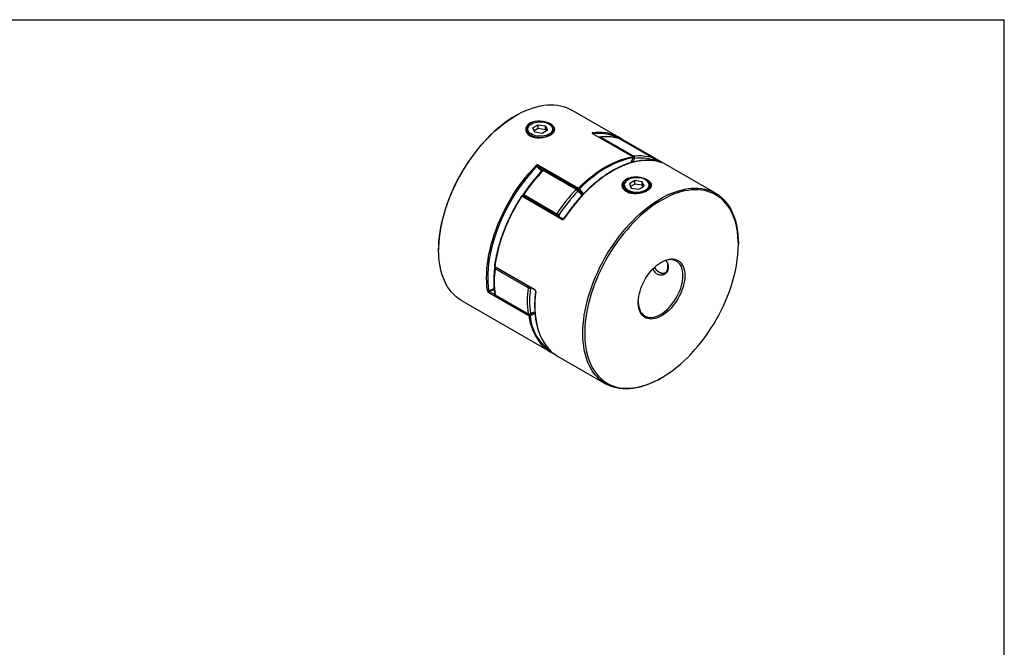
# Model space of a CAD drawing. Extents: x 0.3 to 10.6, y 0.2 to 8.2.
# Drawn here: x 4.8 to 10.6, y 4.5 to 8.2 of the extents above; entities that cross this region are included whole.
import ezdxf

# ---------------------------------------------------------------- set-up
doc = ezdxf.new("R2010")
doc.units = 0
doc.layers.get('0').update_dxf_attribs({"linetype": 'CONTINUOUS'})

msp = doc.modelspace()

# ---------------------------------------------------------------- linework, layer by layer
at = {"color": 7, "linetype": 'CONTINUOUS'}
for p, q in [((0.3299, 8.1921), (10.6299, 8.1921)), ((10.6299, 0.3921), (10.6299, 8.1921)), ((7.7466, 7.6277), (7.7413, 7.6246)), ((8.3549, 7.4962), (8.0714, 7.6599)), ((7.8353, 7.5765), (7.8318, 7.5745)), ((7.8436, 7.5532), (7.8757, 7.5717)), ((7.8757, 7.5717), (7.9196, 7.565)), ((7.8757, 7.5513), (7.8757, 7.5717)), ((7.9196, 7.565), (7.9314, 7.5396)), ((7.9196, 7.5445), (7.9196, 7.565)), ((7.9432, 7.5745), (7.9396, 7.5765)), ((7.8088, 7.5423), (7.8088, 7.5393)), ((7.8554, 7.5278), (7.8436, 7.5532)), ((7.8511, 7.5371), (7.8757, 7.5513)), ((7.8993, 7.521), (7.8554, 7.5278)), ((7.8757, 7.5513), (7.9196, 7.5445)), ((7.9314, 7.5396), (7.8993, 7.521)), ((7.9196, 7.5445), (7.9239, 7.5353)), ((7.9432, 7.5095), (7.9345, 7.5051)), ((7.9662, 7.5376), (7.9662, 7.5423)), ((8.4342, 7.3826), (8.1976, 7.5192)), ((8.4354, 7.3824), (8.1988, 7.519)), ((8.2451, 7.4984), (8.44, 7.3859)), ((8.5551, 7.3756), (8.3602, 7.4881)), ((8.5557, 7.3753), (8.3608, 7.4878)), ((8.364, 7.4876), (8.3645, 7.4873)), ((8.3645, 7.4873), (8.6011, 7.3507)), ((8.9238, 7.1678), (8.3967, 7.4721)), ((7.8767, 7.334), (8.1133, 7.1974)), ((8.5589, 7.3594), (8.5602, 7.3642)), ((8.1006, 7.1899), (7.9057, 7.3024)), ((8.108, 7.1924), (7.9132, 7.3049)), ((8.406, 7.247), (8.4025, 7.245)), ((8.4464, 7.2423), (8.4143, 7.2237)), ((8.4143, 7.2237), (8.426, 7.1984)), ((8.4464, 7.2219), (8.4218, 7.2076)), ((8.4903, 7.2355), (8.4464, 7.2423)), ((8.4464, 7.2219), (8.4464, 7.2423)), ((8.4903, 7.2151), (8.4464, 7.2219)), ((8.5021, 7.2102), (8.4903, 7.2355)), ((8.4903, 7.2151), (8.4903, 7.2355)), ((8.4946, 7.2058), (8.4903, 7.2151)), ((8.5139, 7.245), (8.5103, 7.247)), ((7.7906, 7.1593), (7.9855, 7.0468)), ((8.3795, 7.2129), (8.3795, 7.2099)), ((8.426, 7.1984), (8.47, 7.1916)), ((8.47, 7.1916), (8.5021, 7.2102)), ((8.5369, 7.2081), (8.5369, 7.2129)), ((8.016, 7.013), (7.7794, 7.1496)), ((8.0207, 7.0154), (7.7841, 7.152)), ((7.7858, 7.1518), (7.7862, 7.1508)), ((9.0584, 6.8643), (9.0584, 6.8704)), ((7.2873, 6.8382), (7.2873, 6.8321)), ((7.619, 6.7361), (7.8556, 6.5995)), ((7.6199, 6.7331), (7.8566, 6.5965)), ((7.8158, 6.6093), (7.6209, 6.7218)), ((8.5904, 6.7026), (8.594, 6.7006)), ((7.8208, 6.4434), (7.5842, 6.58)), ((7.4219, 6.5347), (7.949, 6.2304)), ((7.6209, 6.5684), (7.8158, 6.4559)), ((7.6229, 6.565), (7.8177, 6.4525)), ((7.9907, 6.2063), (8.2743, 6.0426)), ((8.5991, 6.0748), (8.6044, 6.0779))]:
    msp.add_line(p, q, dxfattribs=at)
at = {"color": 8, "linetype": 'CONTINUOUS'}
for p, q in [((8.359, 7.4886), (8.3602, 7.4881)), ((8.3602, 7.4881), (8.3608, 7.4878)), ((8.4444, 7.3729), (8.4336, 7.3507)), ((8.5557, 7.3753), (8.5551, 7.3756)), ((8.5569, 7.3597), (8.5577, 7.3628)), ((8.5788, 7.3556), (8.5606, 7.3661)), ((7.9126, 7.3052), (7.8752, 7.3268)), ((8.1119, 7.1902), (8.1086, 7.1921)), ((7.9968, 7.0389), (8.0024, 7.026)), ((7.5882, 6.587), (7.6189, 6.5692)), ((7.8326, 6.6104), (7.8296, 6.6081)), ((7.8233, 6.4512), (7.8248, 6.4504))]:
    msp.add_line(p, q, dxfattribs=at)
at = {"color": 7, "linetype": 'CONTINUOUS'}
for points in [[(7.4219, 6.5347), (7.4179, 6.537), (7.4028, 6.5471), (7.3885, 6.5584), (7.375, 6.571), (7.3624, 6.5848), (7.3507, 6.5998), (7.3399, 6.616), (7.3301, 6.6333), (7.3212, 6.6517), (7.3133, 6.6711), (7.3065, 6.6915), (7.3007, 6.7129), (7.2959, 6.7351), (7.2921, 6.7583), (7.2894, 6.7822), (7.2878, 6.8068), (7.2873, 6.8321), (7.2878, 6.858), (7.2894, 6.8845), (7.2921, 6.9115), (7.2959, 6.939), (7.3007, 6.9668), (7.3065, 6.9949), (7.3133, 7.0232), (7.3212, 7.0517), (7.3301, 7.0803), (7.3399, 7.109), (7.3507, 7.1376), (7.3624, 7.1662), (7.375, 7.1945), (7.3885, 7.2227), (7.4028, 7.2505), (7.4179, 7.278), (7.4338, 7.3051), (7.4504, 7.3317), (7.4678, 7.3577), (7.4857, 7.3832), (7.5043, 7.4079), (7.5234, 7.432), (7.5431, 7.4553), (7.5632, 7.4777), (7.5838, 7.4992), (7.6047, 7.5198), (7.626, 7.5394), (7.6475, 7.558), (7.6693, 7.5755), (7.6913, 7.5919), (7.7134, 7.6071), (7.7355, 7.6211), (7.7577, 7.634), (7.7799, 7.6455), (7.802, 7.6558), (7.824, 7.6648), (7.8458, 7.6724), (7.8673, 7.6787), (7.8886, 7.6837), (7.9095, 7.6873), (7.9301, 7.6895), (7.9502, 7.6903), (7.9699, 7.6897), (7.989, 7.6878), (8.0076, 7.6845), (8.0255, 7.6798), (8.0428, 7.6737), (8.0595, 7.6663), (8.0714, 7.6599)], [(7.7413, 7.6246), (7.7248, 7.6147), (7.7027, 7.6004), (7.6807, 7.5849), (7.6589, 7.5683), (7.6372, 7.5506), (7.6158, 7.5318), (7.5947, 7.5119), (7.574, 7.4911), (7.5536, 7.4694), (7.5337, 7.4468), (7.5143, 7.4233), (7.4954, 7.3992), (7.4772, 7.3742), (7.4595, 7.3487), (7.4425, 7.3225), (7.4262, 7.2959), (7.4107, 7.2687), (7.3959, 7.2412), (7.382, 7.2133), (7.3689, 7.1852), (7.3567, 7.1568), (7.3454, 7.1284), (7.335, 7.0998), (7.3257, 7.0713), (7.3173, 7.0428), (7.3099, 7.0145), (7.3035, 6.9864), (7.2982, 6.9585), (7.2939, 6.931), (7.2907, 6.9039), (7.2885, 6.8772), (7.2874, 6.8511), (7.2873, 6.8382)], [(7.9479, 7.5116), (7.9585, 7.5189), (7.9665, 7.527), (7.9715, 7.5356), (7.9732, 7.5443), (7.9717, 7.553), (7.9668, 7.5615), (7.959, 7.5696), (7.9484, 7.5769), (7.9356, 7.5831), (7.9207, 7.5882), (7.9045, 7.5918), (7.8879, 7.5936), (7.8713, 7.5935), (7.8551, 7.5913), (7.8402, 7.5872), (7.8271, 7.5812), (7.8165, 7.5736), (7.8084, 7.5644), (7.8035, 7.5543), (7.8017, 7.5438), (7.8033, 7.5333), (7.8082, 7.5233), (7.8161, 7.5142), (7.8266, 7.5065), (7.8395, 7.5006), (7.8544, 7.4966), (7.8705, 7.4946), (7.8871, 7.4946), (7.9037, 7.4964), (7.9199, 7.5001), (7.9349, 7.5052), (7.9479, 7.5116)], [(7.8318, 7.5745), (7.8281, 7.5721), (7.8215, 7.5671), (7.8161, 7.5615), (7.8122, 7.5556), (7.8097, 7.5494), (7.8088, 7.5431), (7.8093, 7.5368), (7.8114, 7.5306), (7.815, 7.5246), (7.82, 7.5189), (7.8263, 7.5137), (7.8338, 7.5091), (7.8423, 7.5051), (7.8517, 7.5018), (7.8619, 7.4993), (7.8725, 7.4977), (7.8834, 7.4969), (7.8944, 7.497), (7.9052, 7.498), (7.9157, 7.4999), (7.9257, 7.5026), (7.9349, 7.506), (7.9383, 7.5076)], [(7.9396, 7.5163), (7.9315, 7.5122), (7.9224, 7.5089), (7.9126, 7.5064), (7.9022, 7.5047), (7.8915, 7.5039), (7.8808, 7.504), (7.8702, 7.505), (7.8599, 7.5069), (7.8502, 7.5097), (7.8414, 7.5132), (7.8335, 7.5174), (7.8268, 7.5223), (7.8213, 7.5276), (7.8173, 7.5334), (7.8148, 7.5394), (7.8138, 7.5456), (7.8144, 7.5518), (7.8165, 7.5579), (7.8202, 7.5638), (7.8253, 7.5692), (7.8317, 7.5742), (7.8393, 7.5786), (7.8479, 7.5823), (7.8574, 7.5853), (7.8675, 7.5874), (7.8781, 7.5886), (7.8888, 7.589), (7.8996, 7.5884), (7.91, 7.5869), (7.92, 7.5846), (7.9293, 7.5815), (7.9377, 7.5776), (7.945, 7.573), (7.9511, 7.5679), (7.9559, 7.5623), (7.9592, 7.5564), (7.9609, 7.5503), (7.9611, 7.5441), (7.9598, 7.5379), (7.9568, 7.5319), (7.9524, 7.5262), (7.9467, 7.521), (7.9396, 7.5163)], [(8.3967, 7.4721), (8.3821, 7.4798), (8.3645, 7.4873)], [(7.576, 6.5918), (7.5732, 6.6164), (7.5714, 6.6419), (7.5708, 6.668), (7.5714, 6.6948), (7.5731, 6.7222), (7.5759, 6.7501), (7.5799, 6.7785), (7.585, 6.8073), (7.5912, 6.8364), (7.5985, 6.8657), (7.6069, 6.8952), (7.6163, 6.9248), (7.6268, 6.9544), (7.6382, 6.9839), (7.6507, 7.0134), (7.6641, 7.0426), (7.6784, 7.0716), (7.6936, 7.1002), (7.7096, 7.1284), (7.7264, 7.1561), (7.744, 7.1833), (7.7623, 7.2098), (7.7812, 7.2357), (7.8008, 7.2608), (7.821, 7.2851), (7.8417, 7.3085), (7.8628, 7.331)], [(7.8752, 7.3268), (7.8748, 7.3274), (7.8745, 7.3281), (7.8744, 7.329), (7.8745, 7.33), (7.8749, 7.3311), (7.8753, 7.3321), (7.876, 7.3331), (7.8767, 7.334)], [(8.6023, 7.3488), (8.584, 7.3543), (8.5651, 7.3583), (8.5455, 7.3608), (8.5254, 7.3619), (8.5047, 7.3614), (8.4836, 7.3596), (8.462, 7.3562), (8.4401, 7.3513), (8.4179, 7.3451), (8.3954, 7.3373), (8.3727, 7.3282), (8.3499, 7.3177), (8.327, 7.3058), (8.304, 7.2925), (8.2811, 7.278), (8.2583, 7.2622), (8.2356, 7.2451), (8.2131, 7.2269), (8.1909, 7.2075), (8.169, 7.187), (8.1475, 7.1655), (8.1263, 7.143), (8.1057, 7.1196), (8.0855, 7.0952), (8.066, 7.0701), (8.047, 7.0442), (8.0287, 7.0177)], [(8.1133, 7.1974), (8.1355, 7.219), (8.158, 7.2394), (8.1808, 7.2587), (8.2038, 7.2768), (8.227, 7.2937), (8.2504, 7.3092), (8.2738, 7.3234), (8.2972, 7.3362), (8.3205, 7.3476), (8.3437, 7.3576), (8.3668, 7.3661), (8.3896, 7.3731), (8.4121, 7.3786), (8.4342, 7.3826)], [(8.4365, 7.3761), (8.4145, 7.3722), (8.3922, 7.3667), (8.3695, 7.3598), (8.3467, 7.3513), (8.3236, 7.3414), (8.3005, 7.3301), (8.2772, 7.3174), (8.254, 7.3033), (8.2308, 7.2879), (8.2078, 7.2712), (8.1849, 7.2532), (8.1623, 7.234), (8.14, 7.2137), (8.118, 7.1923)], [(7.8676, 7.3259), (7.8466, 7.3036), (7.826, 7.2804), (7.806, 7.2563), (7.7866, 7.2314), (7.7678, 7.2057), (7.7496, 7.1794), (7.7322, 7.1524), (7.7155, 7.1249), (7.6996, 7.0969), (7.6845, 7.0685), (7.6703, 7.0398), (7.657, 7.0108), (7.6447, 6.9816), (7.6333, 6.9522), (7.6229, 6.9228), (7.6136, 6.8935), (7.6052, 6.8642), (7.598, 6.8351), (7.5918, 6.8062), (7.5868, 6.7777), (7.5828, 6.7495), (7.58, 6.7218), (7.5783, 6.6946), (7.5778, 6.668), (7.5784, 6.6421), (7.5801, 6.6168), (7.583, 6.5924)], [(8.5139, 7.245), (8.5194, 7.2415), (8.5257, 7.2363), (8.5307, 7.2306), (8.5342, 7.2246), (8.5363, 7.2184), (8.5369, 7.2121), (8.536, 7.2058), (8.5335, 7.1996), (8.5296, 7.1937), (8.5242, 7.1881), (8.5176, 7.183), (8.5099, 7.1786), (8.5011, 7.1747), (8.4915, 7.1717), (8.4812, 7.1694), (8.4705, 7.168), (8.4596, 7.1674), (8.4486, 7.1677), (8.4378, 7.169), (8.4274, 7.171), (8.4176, 7.1739), (8.4086, 7.1775), (8.4006, 7.1819), (8.3937, 7.1868), (8.388, 7.1922), (8.3837, 7.1981), (8.3809, 7.2042), (8.3796, 7.2105), (8.3798, 7.2168), (8.3815, 7.2231), (8.3847, 7.2292), (8.3893, 7.2349), (8.3953, 7.2402), (8.4025, 7.245), (8.4025, 7.245)], [(8.4061, 7.247), (8.399, 7.2423), (8.3932, 7.2371), (8.3888, 7.2314), (8.3859, 7.2254), (8.3846, 7.2193), (8.3848, 7.2131), (8.3865, 7.2069), (8.3898, 7.201), (8.3946, 7.1954), (8.4007, 7.1903), (8.408, 7.1858), (8.4164, 7.1819), (8.4257, 7.1787), (8.4357, 7.1764), (8.4461, 7.1749), (8.4568, 7.1744), (8.4676, 7.1747), (8.4781, 7.176), (8.4883, 7.1781), (8.4978, 7.181), (8.5064, 7.1847), (8.514, 7.1891), (8.5204, 7.1941), (8.5255, 7.1996), (8.5292, 7.2054), (8.5313, 7.2115), (8.5319, 7.2177), (8.5309, 7.2239), (8.5284, 7.23), (8.5244, 7.2357), (8.5189, 7.2411), (8.5122, 7.2459), (8.5043, 7.2502), (8.4955, 7.2537), (8.4858, 7.2564), (8.4755, 7.2583), (8.4649, 7.2593), (8.4542, 7.2594), (8.4435, 7.2587), (8.4331, 7.257), (8.4233, 7.2544), (8.4142, 7.2511), (8.4061, 7.247)], [(8.1119, 7.1902), (8.1114, 7.1908), (8.1111, 7.1915), (8.1111, 7.1924), (8.1112, 7.1934), (8.1115, 7.1945), (8.112, 7.1955), (8.1126, 7.1965), (8.1133, 7.1974)], [(8.5991, 6.0748), (8.5879, 6.0685), (8.5658, 6.057), (8.5437, 6.0467), (8.5217, 6.0377), (8.4999, 6.03), (8.4784, 6.0237), (8.4571, 6.0188), (8.4362, 6.0152), (8.4156, 6.013), (8.3955, 6.0122), (8.3758, 6.0128), (8.3567, 6.0147), (8.3381, 6.018), (8.3201, 6.0227), (8.3028, 6.0288), (8.2862, 6.0362), (8.2703, 6.0449), (8.2552, 6.055), (8.2409, 6.0663), (8.2274, 6.0789), (8.2148, 6.0927), (8.2031, 6.1077), (8.1923, 6.1239), (8.1825, 6.1412), (8.1736, 6.1596), (8.1657, 6.179), (8.1589, 6.1994), (8.153, 6.2208), (8.1483, 6.2431), (8.1445, 6.2662), (8.1418, 6.2901), (8.1402, 6.3147), (8.1397, 6.34), (8.1402, 6.366), (8.1418, 6.3925), (8.1445, 6.4195), (8.1483, 6.4469), (8.153, 6.4747), (8.1589, 6.5028), (8.1657, 6.5311), (8.1736, 6.5596), (8.1825, 6.5882), (8.1923, 6.6169), (8.2031, 6.6455), (8.2148, 6.6741), (8.2274, 6.7025), (8.2409, 6.7306), (8.2552, 6.7585), (8.2703, 6.786), (8.2862, 6.813), (8.3028, 6.8396), (8.3201, 6.8657), (8.3381, 6.8911), (8.3567, 6.9159), (8.3758, 6.9399), (8.3955, 6.9632), (8.4156, 6.9856), (8.4362, 7.0071), (8.4571, 7.0277), (8.4784, 7.0473), (8.4999, 7.0659), (8.5217, 7.0834), (8.5437, 7.0998), (8.5658, 7.115), (8.5879, 7.1291), (8.6101, 7.1419), (8.6323, 7.1534), (8.6544, 7.1637), (8.6764, 7.1727), (8.6982, 7.1804), (8.7197, 7.1867), (8.741, 7.1916), (8.7619, 7.1952), (8.7825, 7.1974), (8.8026, 7.1982), (8.8223, 7.1977), (8.8414, 7.1957), (8.86, 7.1924), (8.8779, 7.1877), (8.8952, 7.1816), (8.9119, 7.1742), (8.9277, 7.1655), (8.9429, 7.1554), (8.9572, 7.1441), (8.9707, 7.1315), (8.9833, 7.1177), (8.995, 7.1027), (9.0058, 7.0865), (9.0156, 7.0692), (9.0245, 7.0508), (9.0323, 7.0314), (9.0392, 7.011), (9.045, 6.9896), (9.0498, 6.9673), (9.0536, 6.9442), (9.0562, 6.9203), (9.0578, 6.8957), (9.0584, 6.8704), (9.0584, 6.8704)], [(9.0584, 6.8643), (9.0578, 6.8895), (9.0562, 6.914), (9.0535, 6.9378), (9.0498, 6.9608), (9.045, 6.9829), (9.0391, 7.0042), (9.0322, 7.0245), (9.0243, 7.0438), (9.0155, 7.062), (9.0056, 7.0792), (8.9948, 7.0952), (8.983, 7.11), (8.9704, 7.1237), (8.9569, 7.1361), (8.9425, 7.1472), (8.9273, 7.1571), (8.9114, 7.1656), (8.8948, 7.1728), (8.8774, 7.1787), (8.8595, 7.1831), (8.8409, 7.1862), (8.8217, 7.1879), (8.8021, 7.1883), (8.7819, 7.1872), (8.7614, 7.1847), (8.7404, 7.1809), (8.7192, 7.1757), (8.6977, 7.1691), (8.6759, 7.1612), (8.654, 7.152), (8.632, 7.1414), (8.6099, 7.1296), (8.5878, 7.1165), (8.5657, 7.1022), (8.5437, 7.0867), (8.5219, 7.0701), (8.5002, 7.0524), (8.4788, 7.0336), (8.4577, 7.0137), (8.437, 6.9929), (8.4166, 6.9712), (8.3967, 6.9486), (8.3773, 6.9251), (8.3585, 6.9009), (8.3402, 6.876), (8.3225, 6.8505), (8.3055, 6.8243), (8.2892, 6.7977), (8.2737, 6.7705), (8.2589, 6.743), (8.245, 6.7151), (8.2319, 6.687), (8.2197, 6.6586), (8.2084, 6.6302), (8.1981, 6.6016), (8.1887, 6.5731), (8.1803, 6.5446), (8.1729, 6.5163), (8.1665, 6.4882), (8.1612, 6.4603), (8.1569, 6.4328), (8.1537, 6.4057), (8.1515, 6.379), (8.1504, 6.3529), (8.1504, 6.3273), (8.1515, 6.3025), (8.1537, 6.2783), (8.1569, 6.2549), (8.1612, 6.2323), (8.1665, 6.2106), (8.1729, 6.1898), (8.1803, 6.17), (8.1887, 6.1513), (8.1981, 6.1336), (8.2084, 6.117), (8.2197, 6.1015), (8.2319, 6.0873), (8.245, 6.0742), (8.2589, 6.0625), (8.2737, 6.052), (8.2892, 6.0428), (8.3055, 6.0349), (8.3225, 6.0284), (8.3402, 6.0232), (8.3585, 6.0194), (8.3773, 6.017), (8.3967, 6.016), (8.4166, 6.0164), (8.437, 6.0181), (8.4577, 6.0213), (8.4788, 6.0258), (8.5002, 6.0317), (8.5219, 6.0389), (8.5437, 6.0475), (8.5657, 6.0574), (8.5878, 6.0686), (8.6099, 6.0811), (8.632, 6.0948), (8.654, 6.1096), (8.6759, 6.1257), (8.6977, 6.1429), (8.7192, 6.1612), (8.7404, 6.1805), (8.7614, 6.2008), (8.7819, 6.2221), (8.8021, 6.2443), (8.8217, 6.2673), (8.8409, 6.2911), (8.8595, 6.3157), (8.8774, 6.3409), (8.8948, 6.3668), (8.9114, 6.3932), (8.9273, 6.4201), (8.9425, 6.4475), (8.9569, 6.4752), (8.9704, 6.5032), (8.983, 6.5314), (8.9948, 6.5599), (9.0056, 6.5884), (9.0155, 6.6169), (9.0243, 6.6454), (9.0322, 6.6738), (9.0391, 6.7021), (9.045, 6.7301), (9.0498, 6.7578), (9.0535, 6.7851), (9.0562, 6.812), (9.0578, 6.8384), (9.0584, 6.8643)], [(8.7419, 6.6815), (8.7413, 6.6672), (8.7397, 6.6523), (8.7371, 6.6371), (8.7334, 6.6216), (8.7286, 6.6059), (8.7229, 6.5902), (8.7163, 6.5746), (8.7088, 6.5592), (8.7005, 6.5441), (8.6915, 6.5295), (8.6817, 6.5155), (8.6714, 6.5021), (8.6605, 6.4895), (8.6492, 6.4779), (8.6375, 6.4671), (8.6256, 6.4575), (8.6135, 6.4489), (8.6013, 6.4416), (8.5892, 6.4355), (8.5771, 6.4307), (8.5653, 6.4273), (8.5538, 6.4253), (8.5427, 6.4246), (8.5321, 6.4253), (8.522, 6.4274), (8.5126, 6.4308), (8.5039, 6.4356), (8.496, 6.4418), (8.4889, 6.4491), (8.4828, 6.4577), (8.4776, 6.4674), (8.4734, 6.4781), (8.4702, 6.4898), (8.468, 6.5024), (8.4669, 6.5158), (8.4669, 6.5298), (8.468, 6.5445), (8.4702, 6.5595), (8.4734, 6.5749), (8.4776, 6.5905), (8.4828, 6.6062), (8.4889, 6.6219), (8.496, 6.6374), (8.5039, 6.6527), (8.5126, 6.6675), (8.522, 6.6819), (8.5321, 6.6956), (8.5427, 6.7086), (8.5538, 6.7207), (8.5653, 6.7319), (8.5771, 6.7421), (8.5892, 6.7512), (8.6013, 6.7592), (8.6135, 6.7659), (8.6256, 6.7713), (8.6375, 6.7754), (8.6492, 6.7782), (8.6605, 6.7795), (8.6714, 6.7795), (8.6817, 6.7781), (8.6915, 6.7753), (8.7005, 6.7712), (8.7088, 6.7657), (8.7163, 6.759), (8.7229, 6.751), (8.7286, 6.7419), (8.7334, 6.7317), (8.7371, 6.7204), (8.7397, 6.7083), (8.7413, 6.6953), (8.7419, 6.6815)], [(8.7313, 6.6815), (8.7307, 6.6951), (8.7291, 6.7079), (8.7264, 6.7199), (8.7226, 6.7309), (8.7178, 6.7409), (8.712, 6.7498), (8.7053, 6.7574), (8.6977, 6.7638), (8.6893, 6.7689), (8.6801, 6.7726), (8.6703, 6.775), (8.6599, 6.7759), (8.649, 6.7754), (8.6376, 6.7735), (8.6259, 6.7702), (8.6141, 6.7656), (8.6021, 6.7596), (8.6016, 6.7594)], [(8.562, 6.7288), (8.5666, 6.7231), (8.5736, 6.7156), (8.581, 6.7091), (8.5885, 6.7038), (8.5961, 6.6997), (8.6036, 6.697), (8.6108, 6.6957), (8.6176, 6.6958), (8.6238, 6.6973), (8.6293, 6.7003), (8.6339, 6.7045), (8.6376, 6.71), (8.6404, 6.7167), (8.642, 6.7243), (8.6426, 6.7327)], [(8.4668, 6.5258), (8.4669, 6.522), (8.468, 6.5088), (8.4702, 6.4964), (8.4735, 6.4849), (8.4778, 6.4743), (8.483, 6.4649), (8.4893, 6.4567), (8.4965, 6.4496), (8.5045, 6.4439), (8.5133, 6.4395), (8.5228, 6.4364), (8.5329, 6.4348), (8.5436, 6.4346), (8.5548, 6.4358), (8.5663, 6.4383), (8.5781, 6.4423), (8.59, 6.4476), (8.6021, 6.4543), (8.6141, 6.4622), (8.6259, 6.4712), (8.6376, 6.4814), (8.649, 6.4926), (8.6599, 6.5047), (8.6703, 6.5177), (8.6801, 6.5314), (8.6893, 6.5457), (8.6977, 6.5605), (8.7053, 6.5757), (8.712, 6.5911), (8.7178, 6.6066), (8.7226, 6.6221), (8.7264, 6.6375), (8.7291, 6.6526), (8.7307, 6.6673), (8.7313, 6.6815)]]:
    msp.add_lwpolyline(points, dxfattribs=at)
at = {"color": 8, "linetype": 'CONTINUOUS'}
for points in [[(8.1976, 7.5192), (8.1983, 7.5192), (8.1988, 7.519)], [(8.4228, 7.3478), (8.4251, 7.3526), (8.4365, 7.3761)], [(8.4354, 7.3824), (8.4349, 7.3826), (8.4342, 7.3826)], [(7.9012, 7.3032), (7.9015, 7.3035), (7.9022, 7.3036), (7.9032, 7.3035), (7.9044, 7.3031), (7.9057, 7.3024)], [(7.7841, 7.152), (7.784, 7.1521), (7.7833, 7.1523), (7.7825, 7.1522), (7.7817, 7.1518), (7.7809, 7.1513), (7.7801, 7.1505), (7.7794, 7.1496)], [(7.7858, 7.1518), (7.7863, 7.1509), (7.7864, 7.1507)], [(8.0207, 7.0154), (8.0206, 7.0155), (8.0199, 7.0157), (8.0191, 7.0156), (8.0183, 7.0152), (8.0175, 7.0147), (8.0167, 7.0139), (8.016, 7.013)], [(7.583, 6.5924), (7.6022, 6.6003), (7.6146, 6.6062)], [(7.6152, 6.5987), (7.6068, 6.5948), (7.5882, 6.587)], [(7.8614, 6.5863), (7.8585, 6.5584), (7.8568, 6.531), (7.8562, 6.5041), (7.8567, 6.478), (7.8584, 6.4525), (7.8613, 6.4279), (7.8652, 6.4041), (7.8703, 6.3812), (7.8765, 6.3593), (7.8838, 6.3384), (7.8922, 6.3186), (7.9016, 6.2999), (7.9121, 6.2823), (7.9236, 6.266), (7.9282, 6.2602)], [(7.8248, 6.4504), (7.8435, 6.4582), (7.8563, 6.4643)], [(7.8296, 6.457), (7.8488, 6.4651), (7.8559, 6.4685)], [(7.8568, 6.4568), (7.8461, 6.4517), (7.8277, 6.4441)]]:
    msp.add_lwpolyline(points, dxfattribs=at)
at = {"color": 7, "linetype": 'CONTINUOUS'}
for centre, radius, start, end in [((7.9308, 7.5423), 0.0345, 291.11529, 68.86858), ((8.2434, 7.3027), 0.2233, 53.82905, 82.49537), ((8.2426, 7.4894), 0.00984, 96.73538, 127.46826), ((8.2798, 7.2373), 0.2634, 72.22327, 97.55769), ((8.3559, 7.4793), 0.00984, 60.00269, 71.47007), ((8.3622, 7.483), 0.00492, 69.36595, 105.00896), ((7.8565, 7.3202), 0.0124, 27.29763, 59.51939), ((8.4308, 7.3778), 0.0059, 343.71, 54.83654), ((8.433, 7.3782), 0.00492, 0, 60.00269), ((8.433, 7.3782), 0.00492, 333.11487, 0), ((8.4747, 7.1248), 0.2634, 72.22327, 97.55769), ((8.4333, 7.3764), 0.0116, 342.67807, 54.70472), ((8.4785, 7.1158), 0.2594, 72.22327, 97.55769), ((8.5493, 7.3677), 0.00979, 329.71837, 53.6049), ((8.5507, 7.3668), 0.00984, 0, 60.00269), ((8.5507, 7.3668), 0.00984, 344.79627, 0), ((8.6605, 6.5778), 1.0463, 136.17094, 146.23992), ((7.9083, 7.2964), 0.00984, 60.00269, 136.02615), ((7.7949, 7.1555), 0.00984, 146.1284, 201.60483), ((8.8554, 6.4653), 1.0463, 136.17094, 146.23992), ((8.8535, 6.4663), 1.0305, 136.17094, 146.23992), ((8.0878, 7.1682), 0.0252, 27.70545, 59.53861), ((8.1031, 7.1839), 0.00984, 50.66931, 60.00269), ((8.1138, 7.1946), 0.00483, 246.41833, 331.24342), ((8.1072, 7.187), 0.012, 26.11534, 59.461), ((8.6315, 6.5811), 1.0244, 146.29087, 171.29777), ((7.7816, 7.1478), 0.00492, 60.00269, 146.85093), ((7.9445, 6.9757), 0.0821, 50.41339, 60.01014), ((8.5468, 6.7308), 0.0958, 1.14848, 20.42765), ((8.227, 6.6451), 0.6109, 172.78687, 187.21313), ((7.6224, 6.7374), 0.00492, 172.34078, 240.00269), ((7.6278, 6.7246), 0.00984, 129.56777, 173.27333), ((8.618, 6.7365), 0.0432, 236.24958, 285.57353), ((7.579, 6.5979), 0.00673, 243.73097, 305.85675), ((7.5913, 6.5805), 0.00715, 115.87882, 184.08721), ((8.4219, 6.5326), 0.6109, 172.78687, 187.21313), ((7.8241, 6.6247), 0.0175, 241.61754, 288.43937), ((8.4265, 6.5326), 0.6017, 172.78687, 187.21313), ((7.6278, 6.5735), 0.00984, 187.77498, 240.00269), ((7.8218, 6.468), 0.0135, 243.68966, 305.55928), ((7.8227, 6.461), 0.00984, 240.00269, 290.92237), ((7.8279, 6.4439), 0.00715, 115.87882, 184.08721), ((7.8237, 6.4494), 0.00665, 243.85103, 306.71826), ((7.8211, 6.4449), 0.00665, 353.22397, 56.14553), ((8.0616, 6.4248), 0.2246, 218.23714, 246.08201), ((8.1042, 6.4013), 0.2257, 218.72488, 239.81102)]:
    msp.add_arc(centre, radius, start, end, dxfattribs=at)
at = {"color": 8, "linetype": 'CONTINUOUS'}
for centre, radius, start, end in [((8.2347, 7.2428), 0.2838, 82.342, 97.52767), ((8.1942, 7.5194), 0.0058, 349.56412, 54.81775), ((8.2371, 7.2743), 0.2463, 61.41444, 98.46679), ((8.2469, 7.4894), 0.00912, 100.93135, 139.74095), ((8.2421, 7.4932), 0.00598, 58.94483, 96.17459), ((8.3637, 7.4848), 0.00266, 74.23963, 124.18242), ((8.4419, 7.3767), 0.00935, 101.42752, 139.24479), ((8.4372, 7.3771), 0.00123, 234.22327, 279.03203), ((8.4743, 7.4477), 0.0806, 242.79788, 248.24054), ((8.5579, 7.3654), 0.00264, 266.04021, 333.01958), ((8.6004, 7.3478), 0.00303, 76.88875, 129.82467), ((7.7703, 7.2046), 0.1555, 36.51378, 51.29134), ((7.7753, 7.2054), 0.1572, 37.76365, 50.55646), ((7.9111, 7.2988), 0.00652, 71.35931, 146.10337), ((7.7853, 7.1523), 0.00879, 52.75196, 80.40706), ((7.8009, 7.1515), 0.0129, 143.00703, 188.40136), ((8.106, 7.1863), 0.00652, 71.35931, 146.10337), ((8.1033, 7.1853), 0.00869, 321.47171, 45.62831), ((8.0119, 7.0609), 0.1543, 37.4346, 50.4812), ((8.0111, 7.0679), 0.1585, 35.67177, 50.52348), ((8.0166, 7.0691), 0.1595, 36.87816, 50.54269), ((7.7766, 7.146), 0.00452, 51.9905, 78.78292), ((7.9958, 7.039), 0.0129, 143.00703, 188.40136), ((7.9879, 7.0478), 0.0125, 261.64938, 314.94516), ((8.026, 7.014), 0.00459, 53.04271, 79.51195), ((7.6197, 6.7381), 0.00215, 181.63159, 250.96063), ((7.6225, 6.726), 0.00452, 183.18981, 248.93521), ((7.6217, 6.7353), 0.00283, 164.92922, 231.53407), ((7.6367, 6.7195), 0.016, 137.73897, 171.68834), ((7.8314, 6.6071), 0.0158, 137.53094, 171.89638), ((7.815, 6.6052), 0.0149, 11.29189, 32.87943), ((7.8581, 6.5987), 0.00266, 162.52799, 234.06465), ((7.8621, 6.5884), 0.00216, 181.16573, 250.67348), ((7.6233, 6.5732), 0.00531, 190.26801, 243.64171), ((7.6253, 6.5687), 0.00436, 183.46938, 236.79886), ((7.82, 6.4561), 0.00427, 182.86111, 237.40714), ((8.1523, 6.4869), 0.3343, 187.4655, 216.97078), ((7.8237, 6.4572), 0.00595, 294.86069, 357.88173), ((8.1088, 6.4691), 0.2822, 185.08371, 236.55805)]:
    msp.add_arc(centre, radius, start, end, dxfattribs=at)
at = {"color": 7, "linetype": 'CONTINUOUS'}
for points, knots in [([(7.8459, 7.4989), (7.8444, 7.4993), (7.8392, 7.5008), (7.8317, 7.5047), (7.823, 7.5106), (7.8156, 7.5183), (7.8104, 7.528), (7.808, 7.5355), (7.8088, 7.5393), (7.8088, 7.5393)], [0, 0, 0, 0, 0.066274, 0.223344, 0.380597, 0.56235, 0.768647, 0.999505, 1, 1, 1, 1]), ([(7.9662, 7.5393), (7.9658, 7.5361), (7.9651, 7.5301), (7.9594, 7.5219), (7.9521, 7.515), (7.946, 7.5113), (7.9432, 7.5095)], [0, 0, 0, 0, 0.2964422, 0.5619528, 0.7964529, 1, 1, 1, 1]), ([(8.1975, 7.5242), (8.1958, 7.524), (8.1947, 7.5233), (8.1946, 7.5215), (8.1957, 7.5203), (8.1976, 7.5192)], [0, 0, 0, 0, 0.5, 0.5, 1, 1, 1, 1]), ([(8.1988, 7.519), (8.1988, 7.519), (8.1984, 7.5192), (8.198, 7.5195), (8.1978, 7.5198), (8.1978, 7.5197), (8.1978, 7.5197)], [0, 0, 0, 0, 0.045018, 0.556102, 0.975467, 1, 1, 1, 1]), ([(8.359, 7.4886), (8.356, 7.4896), (8.3474, 7.4924), (8.3327, 7.496), (8.3148, 7.4991), (8.2964, 7.501), (8.2776, 7.5016), (8.2593, 7.501), (8.2471, 7.4998), (8.2414, 7.4992)], [0, 0, 0, 0, 0.083654, 0.239441, 0.395392, 0.551612, 0.708123, 0.864925, 1, 1, 1, 1]), ([(7.8767, 7.334), (7.8748, 7.3351), (7.8721, 7.3353), (7.867, 7.3342), (7.8646, 7.3328), (7.8628, 7.331)], [0, 0, 0, 0, 0.5, 0.5, 1, 1, 1, 1]), ([(8.6017, 7.349), (8.5988, 7.35), (8.5903, 7.3528), (8.5758, 7.3566), (8.5581, 7.3598), (8.5399, 7.3618), (8.5212, 7.3625), (8.5021, 7.362), (8.4826, 7.3603), (8.4628, 7.3573), (8.4426, 7.353), (8.4222, 7.3476), (8.4016, 7.3409), (8.3807, 7.333), (8.3598, 7.324), (8.3387, 7.3137), (8.3176, 7.3024), (8.2966, 7.2899), (8.2755, 7.2763), (8.2545, 7.2616), (8.2337, 7.246), (8.213, 7.2293), (8.1926, 7.2116), (8.1724, 7.1931), (8.1525, 7.1736), (8.133, 7.1533), (8.1139, 7.1322), (8.0951, 7.1104), (8.0768, 7.0878), (8.0591, 7.0646), (8.0424, 7.0415), (8.0318, 7.0259), (8.0268, 7.0185)], [0, 0, 0, 0, 0.017957, 0.051735, 0.085532, 0.119359, 0.153219, 0.18711, 0.221032, 0.254981, 0.288952, 0.322942, 0.356946, 0.390961, 0.424982, 0.459008, 0.493035, 0.527063, 0.56109, 0.595115, 0.629138, 0.663157, 0.697174, 0.731188, 0.7652, 0.799208, 0.833214, 0.867218, 0.90122, 0.93522, 0.969219, 1, 1, 1, 1]), ([(8.4239, 7.3478), (8.4271, 7.3547), (8.4314, 7.3641), (8.4361, 7.3734), (8.4374, 7.3759)], [0, 0, 0, 0, 0.726964, 1, 1, 1, 1]), ([(8.6023, 7.3488), (8.6038, 7.3483), (8.6045, 7.3482), (8.6042, 7.3488), (8.603, 7.3496), (8.6011, 7.3507)], [0, 0, 0, 0, 0.5, 0.5, 1, 1, 1, 1]), ([(8.6025, 7.3488), (8.6025, 7.3488), (8.6026, 7.3488), (8.6023, 7.3489), (8.6019, 7.349), (8.6017, 7.3491)], [0, 0, 0, 0, 0.156515, 0.596371, 1, 1, 1, 1]), ([(7.9012, 7.3032), (7.8977, 7.2997), (7.8878, 7.2893), (7.8717, 7.2715), (7.8529, 7.2496), (7.8347, 7.227), (7.8169, 7.2038), (7.8009, 7.1817), (7.7911, 7.1673), (7.7868, 7.1609)], [0, 0, 0, 0, 0.08361, 0.242291, 0.400961, 0.559612, 0.718247, 0.87687, 1, 1, 1, 1]), ([(7.8676, 7.3259), (7.8686, 7.3266), (7.8699, 7.3272), (7.8727, 7.3276), (7.8742, 7.3274), (7.8752, 7.3268)], [0, 0, 0, 0, 0.5, 0.5, 1, 1, 1, 1]), ([(8.3867, 7.2443), (8.3974, 7.2521), (8.4106, 7.2581), (8.4256, 7.2622), (8.4418, 7.2643), (8.4586, 7.2644), (8.4753, 7.2626), (8.4915, 7.259), (8.5064, 7.2539), (8.5195, 7.2476), (8.5301, 7.2403), (8.538, 7.2322), (8.5429, 7.2236), (8.5445, 7.2148), (8.5428, 7.2061), (8.5377, 7.1975), (8.5297, 7.1893), (8.5189, 7.1819), (8.5058, 7.1755), (8.4908, 7.1704), (8.4746, 7.1667), (8.4578, 7.1648), (8.441, 7.1648), (8.4248, 7.1669), (8.4099, 7.1709), (8.3969, 7.1768), (8.3862, 7.1845), (8.3784, 7.1937), (8.3735, 7.2038), (8.3719, 7.2144), (8.3736, 7.225), (8.3787, 7.2351), (8.3867, 7.2443), (8.3974, 7.2521), (8.4106, 7.2581)], [-0.094261, -0.062765, -0.031192, 0, 0.031201, 0.062771, 0.094254, 0.125374, 0.156407, 0.187721, 0.219016, 0.249915, 0.280815, 0.312154, 0.343502, 0.37458, 0.405707, 0.437159, 0.468715, 0.500004, 0.531279, 0.562859, 0.594301, 0.625448, 0.656503, 0.68786, 0.719161, 0.750082, 0.780956, 0.812282, 0.843587, 0.874638, 0.905739, 0.937235, 0.968808, 1, 1.031201, 1.062771, 1.094254]), ([(8.1391, 7.1594), (8.1386, 7.1601), (8.1353, 7.165), (8.1284, 7.1732), (8.119, 7.1833), (8.1123, 7.189), (8.1094, 7.1915)], [0, 0, 0, 0, 0.0525758, 0.3920642, 0.7303674, 1, 1, 1, 1]), ([(8.3795, 7.2099), (8.3795, 7.2099), (8.3787, 7.206), (8.3811, 7.1986), (8.3862, 7.1889), (8.3937, 7.1812), (8.4023, 7.1753), (8.4098, 7.1714), (8.4149, 7.1699), (8.4164, 7.1695)], [0, 0, 0, 0, 0.000053, 0.231597, 0.43847, 0.620689, 0.778299, 0.936091, 1, 1, 1, 1]), ([(7.7775, 7.1505), (7.7747, 7.1461), (7.7665, 7.1334), (7.7534, 7.1121), (7.7385, 7.0864), (7.7243, 7.0603), (7.7108, 7.0339), (7.6981, 7.0072), (7.6862, 6.9803), (7.675, 6.9533), (7.6647, 6.9262), (7.6553, 6.899), (7.6467, 6.8719), (7.639, 6.8448), (7.6322, 6.8179), (7.6264, 6.7912), (7.6213, 6.7645), (7.6188, 6.7469), (7.6175, 6.738)], [0, 0, 0, 0, 0.033864, 0.098173, 0.162487, 0.2268, 0.291114, 0.355429, 0.419747, 0.484066, 0.548388, 0.612714, 0.677044, 0.741379, 0.805718, 0.870064, 0.934415, 1, 1, 1, 1]), ([(8.016, 7.013), (8.0179, 7.0119), (8.0204, 7.0118), (8.0251, 7.0137), (8.0273, 7.0155), (8.0287, 7.0177)], [0, 0, 0, 0, 0.5, 0.5, 1, 1, 1, 1]), ([(8.0268, 7.0185), (8.0268, 7.0185), (8.0264, 7.0178), (8.0254, 7.0168), (8.0238, 7.0157), (8.0223, 7.0152), (8.0212, 7.0152), (8.0209, 7.0153), (8.0207, 7.0154)], [0, 0, 0, 0, 0.015986, 0.235258, 0.44922, 0.62584, 0.808887, 1, 1, 1, 1]), ([(8.553, 6.7192), (8.5543, 6.7169), (8.5577, 6.7106), (8.5644, 6.7022), (8.573, 6.6943), (8.5821, 6.689), (8.5915, 6.6859), (8.6009, 6.6848), (8.6102, 6.6857), (8.6193, 6.6886), (8.6279, 6.6934), (8.6353, 6.7001), (8.6412, 6.7087), (8.6449, 6.7183), (8.6464, 6.7288), (8.6457, 6.7393), (8.6431, 6.75), (8.6386, 6.7604), (8.6347, 6.7676), (8.632, 6.7712), (8.6318, 6.7715)], [0, 0, 0, 0, 0.038834, 0.103898, 0.163771, 0.225689, 0.281013, 0.337886, 0.39451, 0.452529, 0.513981, 0.577126, 0.639876, 0.704694, 0.763405, 0.824009, 0.879858, 0.937239, 0.994905, 1, 1, 1, 1]), ([(7.618, 6.7258), (7.6175, 6.7212), (7.616, 6.7081), (7.6143, 6.6866), (7.6132, 6.6616), (7.6131, 6.6371), (7.614, 6.6131), (7.6156, 6.5915), (7.6173, 6.5781), (7.618, 6.5722)], [0, 0, 0, 0, 0.083532, 0.242121, 0.400748, 0.559403, 0.718079, 0.87677, 1, 1, 1, 1]), ([(7.576, 6.5918), (7.5763, 6.5898), (7.5773, 6.5874), (7.5803, 6.5831), (7.5823, 6.5811), (7.5842, 6.58)], [0, 0, 0, 0, 0.5, 0.5, 1, 1, 1, 1]), ([(7.5882, 6.587), (7.5872, 6.5876), (7.586, 6.5886), (7.5841, 6.5906), (7.5834, 6.5916), (7.583, 6.5924)], [0, 0, 0, 0, 0.5, 0.5, 1, 1, 1, 1]), ([(7.8599, 6.5883), (7.8594, 6.5838), (7.8579, 6.5706), (7.8561, 6.5492), (7.8548, 6.5242), (7.8546, 6.4997), (7.8553, 6.4757), (7.857, 6.4524), (7.8597, 6.4297), (7.8633, 6.4077), (7.8679, 6.3865), (7.8734, 6.3661), (7.8798, 6.3465), (7.8872, 6.3278), (7.8955, 6.3101), (7.9046, 6.2933), (7.9147, 6.2776), (7.9223, 6.2668), (7.9268, 6.2616), (7.9273, 6.261)], [0, 0, 0, 0, 0.033622, 0.097489, 0.161365, 0.225247, 0.289134, 0.353023, 0.416914, 0.480801, 0.544681, 0.608549, 0.672398, 0.73622, 0.800008, 0.863752, 0.927445, 0.99108, 1, 1, 1, 1]), ([(7.8614, 6.5863), (7.8617, 6.5887), (7.8613, 6.5914), (7.8592, 6.5962), (7.8575, 6.5984), (7.8556, 6.5995)], [0, 0, 0, 0, 0.5, 0.5, 1, 1, 1, 1]), ([(7.8566, 6.5965), (7.8566, 6.5965), (7.8567, 6.5964), (7.8573, 6.596), (7.8582, 6.595), (7.859, 6.5936), (7.8597, 6.5918), (7.86, 6.5899), (7.86, 6.5888), (7.8599, 6.5883)], [0, 0, 0, 0, 0.010904, 0.146416, 0.284785, 0.439233, 0.617017, 0.813665, 1, 1, 1, 1]), ([(7.8262, 6.4518), (7.8292, 6.453), (7.838, 6.4565), (7.848, 6.4609), (7.855, 6.4645), (7.8563, 6.4652)], [0, 0, 0, 0, 0.303356, 0.877435, 1, 1, 1, 1])]:
    msp.add_open_spline(points, degree=3, knots=knots, dxfattribs=at)

doc.saveas('drawing.dxf')
